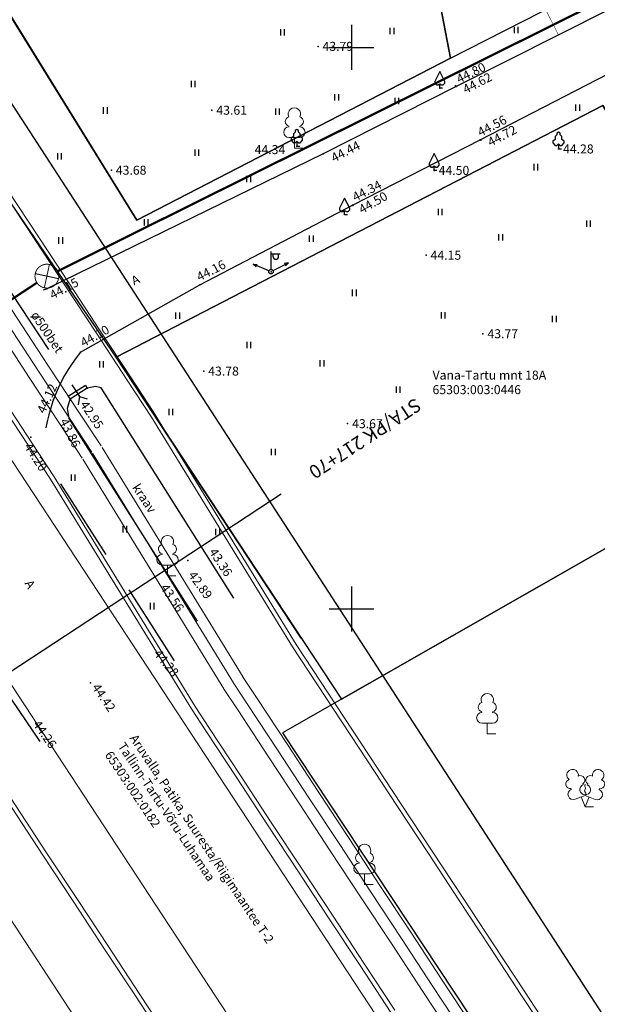
# Model space of a CAD drawing. Units: millimetres. Extents: x 553195 to 557399, y 6570403 to 6573726.
# Drawn here: x 555520 to 555572, y 6572165 to 6572252 of the extents above; entities that cross this region are included whole.
import ezdxf
from ezdxf.enums import TextEntityAlignment as Align

# ---------------------------------------------------------------- set-up
doc = ezdxf.new("R2010")
doc.units = ezdxf.units.MM
for name, pattern in [('0', [0]), ('DOT2', [1.25, 0, -1.25]), ('HIDDEN', [3.75, 2.5, -1.25]), ('NOLVAKRIIPS', [20, 10, 10])]:
    doc.linetypes.add(name, pattern=pattern)
for name, color, linetype, lineweight in [('0_1', 7, 'Continuous', 0), ('30', 7, 'Continuous', 0), ('ASFSERV', 30, 'Continuous', 18), ('Level 30', 7, 'Continuous', 0), ('PROJ KRAAV', 7, 'Continuous', 0), ('puu', 251, 'Continuous', 0), ('UUSteemaa', 7, 'Continuous', 0)]:
    doc.layers.add(name, color=color, linetype=linetype, lineweight=lineweight)
for name, color, linetype in [('1', 7, 'Continuous'), ('10', 7, 'Continuous'), ('12', 7, 'Continuous'), ('3', 7, 'Continuous'), ('9', 7, 'Continuous'), ('DP-tr-SIDEKANAL', 4, 'SIDE_KPROJEKT'), ('HALJASTUS', 7, 'Continuous'), ('KORGUSED', 7, 'Continuous'), ('MAPGRID', 6, 'Continuous'), ('PIIR', 7, 'Continuous'), ('POSTID', 230, 'Continuous'), ('PUNKTID', 7, 'Continuous'), ('PUUD', 7, 'Continuous'), ('ZTEXT', 7, 'Continuous')]:
    doc.layers.add(name, color=color, linetype=linetype)
doc.styles.add('KPR-jooned', font='romand.shx')
doc.styles.add('Style-FANCY', font='FANCY.shx')
doc.styles.add('Style-STANDARD', font='STANDARD.shx')
doc.linetypes.add('SIDE_KPROJEKT', pattern='A,9.5,-1.25,["/",KPR-jooned,S=1,R=0,X=-0.55,Y=-0.5],-1.25', length=12)

# ---------------------------------------------------------------- blocks, each defined once
blk = doc.blocks.new('lehtp2')
at = {"layer": '0_1', "linetype": 'Continuous'}
for p, q in [((-17, 198), (-20, 205)), ((20, 197), (23, 205)), ((-123, 156), (-126, 164)), ((-88, 67), (1, 102)), ((0, 0), (-35, 88)), ((0, 0), (36, 88)), ((1, 102), (89, 66)), ((125, 154), (128, 162)), ((76, 0), (0, 0))]:
    blk.add_line(p, q, dxfattribs=at)
at = {"layer": '0_1', "linetype": 'Continuous', "flags": 128}
blk.add_lwpolyline([(1, 201), (-3, 186), (-3, 182), (-1, 176), (3, 169), (4, 165), (1, 158), (-4, 148), (-5, 143), (-4, 140), (-2, 134), (5, 122), (6, 118), (5, 114), (2, 107), (1, 102)], dxfattribs=at)
at = {"layer": '0_1', "linetype": 'Continuous'}
for centre, radius, start, end in [((-111.4, 282.8), 51.2, 111.50269, 232.51731), ((-111.4, 282.8), 51.2, 350.48556, 471.50017), ((-42.9, 238.4), 40.3, 305.13446, 476.70496), ((46.5, 237.7), 40.3, 62.41201, 233.98252), ((115.8, 281.1), 51.2, 67.6168, 188.63142), ((115.8, 281.1), 51.2, 306.59966, 427.61428), ((-131.2, 203.6), 40.3, 106.29791, 277.86841), ((0.8, 153.5), 47.5, 66.76552, 111.50149), ((134.4, 201.5), 40.3, 261.24856, 432.81907), ((-105.3, 111.7), 47.5, 111.50143, 291.50036), ((107, 110.1), 47.5, 247.61661, 427.61554)]:
    blk.add_arc(centre, radius, start, end, dxfattribs=at)
blk = doc.blocks.new('lehtp1')
at = {"linetype": 'Continuous'}
for p, q in [((-0.48, 1.96), (-0.48, 1.9)), ((0.48, 1.96), (0.48, 1.9)), ((0.48, 0.95), (-0.48, 0.95)), ((0, 0), (0, 0.95)), ((0.76, 0), (0, 0))]:
    blk.add_line(p, q, dxfattribs=at)
for centre, radius, start, end in [((0, 3.04), 0.554, 332.5799, 567.4201), ((-0.38, 2.375), 0.425, 105.2441, 257.07903), ((0.38, 2.375), 0.425, 282.92097, 434.7559), ((-0.475, 1.425), 0.475, 90.00001, 270), ((0.475, 1.425), 0.475, 270, 449.99999)]:
    blk.add_arc(centre, radius, start, end, dxfattribs=at)
blk = doc.blocks.new('LAT11')
for p, q in [((0, 0.25), (0, 2.25)), ((0, 2), (1, 2)), ((0.23, 1.68), (0.23, 2)), ((0.84, 1.68), (0.84, 2))]:
    blk.add_line(p, q)
blk.add_circle((0, 0), 0.25)
blk.add_arc((0.53, 1.68), 0.306, 180, 0)
blk = doc.blocks.new('noolm')
at = {"linetype": 'Continuous'}
for p, q in [((0.25, 0), (2.18, 0)), ((2.18, 0), (1.73, 0.15)), ((2.18, 0), (1.73, -0.15))]:
    blk.add_line(p, q, dxfattribs=at)
blk = doc.blocks.new('Pv')
for p, q in [((0, 3), (-0.9, 1.2)), ((0.9, 1.2), (0, 3)), ((-0.9, 1.2), (-0.9, 0.9)), ((-0.9, 0.9), (-0.6, 0.6)), ((-0.6, 0.6), (-0.3, 0.6)), ((-0.3, 0.6), (0, 0.8)), ((0, 0), (0, 0.8)), ((0, 0.8), (0.3, 0.6)), ((0.5, 0), (0, 0)), ((0.3, 0.6), (0.6, 0.6)), ((0.6, 0.6), (0.9, 0.9)), ((0.9, 0.9), (0.9, 1.2))]:
    blk.add_line(p, q)
blk = doc.blocks.new('Pl')
blk.add_lwpolyline([(0, 0.9), (0.3, 0.6), (0.6, 0.6), (1, 1.1), (1, 1.4), (0.6, 1.7), (0.6, 2.2), (0.3, 2.5), (0.3, 2.8), (0, 3), (-0.3, 2.8), (-0.3, 2.5), (-0.6, 2.2), (-0.6, 1.7), (-1, 1.4), (-1, 1.1), (-0.6, 0.6), (-0.3, 0.6), (0, 0.9), (0, 0), (0.5, 0)])
blk = doc.blocks.new('HEIN')
at = {"linetype": 'Continuous'}
for p, q in [((-0.23, 0.38), (-0.23, -0.38)), ((0.22, 0.38), (0.22, -0.38))]:
    blk.add_line(p, q, dxfattribs=at)
blk = doc.blocks.new('CROSS01')
at = {"linetype": 'Continuous'}
for p, q in [((0, 4), (0, -4)), ((-4, 0), (4, 0))]:
    blk.add_line(p, q, dxfattribs=at)
blk = doc.blocks.new('piirid')
at = {"layer": 'PIIR', "color": 4}
for points in [[(555558.81, 6572249.04), (555608.68, 6572274.47)], [(555555.613, 6572265.708), (555558.81, 6572249.04), (555530.9, 6572234.61), (555519.239, 6572253.477)], [(555545.518, 6572197.407), (555529.04, 6572222.42), (555510.718, 6572249.262)], [(555529.04, 6572222.42), (555572.37, 6572244.82), (555584.151, 6572225.285)]]:
    blk.add_lwpolyline(points, dxfattribs=at)
for s, p in [('Vana-Tartu mnt 18A', (555557.215, 6572220.421)), ('65303:003:0446', (555557.215, 6572219.126))]:
    blk.add_text(s, height=0.8, dxfattribs=at).set_placement(p)
for s, p in [('Aruvalla, Patika, Suuresta/Riigimaantee T-2', (555530.215, 6572188.496)), ('Tallinn-Tartu-Võru-Luhamaa', (555529.16, 6572187.776)), ('65303:002:0182', (555528.004, 6572187.005))]:
    blk.add_text(s, height=0.8, rotation=303.71868, dxfattribs=at).set_placement(p)
blk = doc.blocks.new('vaidatopo')
at = {"layer": '10'}
for points in [[(555581.081, 6572265.442), (555584.376, 6572259.057), (555572.942, 6572253.366), (555559.305, 6572246.51), (555547.485, 6572240.534), (555522.945, 6572228.52)], [(555525.891, 6572222.875), (555536.504, 6572228.853), (555550.09, 6572235.966), (555561.449, 6572241.76), (555575.676, 6572249.096)]]:
    blk.add_lwpolyline(points, dxfattribs=at)
at = {"layer": '10', "linetype": 'HIDDEN', "ltscale": 3}
for points in [[(555534.255, 6572195.384), (555522.585, 6572213.534)], [(555522.276, 6572188.194), (555514.817, 6572199.186), (555512.49, 6572198.164), (555510.916, 6572200.7), (555503.854, 6572196.245)]]:
    blk.add_lwpolyline(points, dxfattribs=at)
for centre, radius, start, end in [((555519.437, 6572238.6), 10.673, 226.82062, 289.189), ((555537.199, 6572213.618), 14.614, 140.69554, 180.32861)]:
    blk.add_arc(centre, radius, start, end, dxfattribs=at)
at = {"layer": '12', "linetype": 'DOT2', "ltscale": 3, "const_width": 0.05}
blk.add_lwpolyline([(555565.524, 6572256.868), (555568.426, 6572251.096)], dxfattribs=at)
at = {"layer": '12'}
for points in [[(555539.512, 6572200.956), (555527.728, 6572219.702), (555527.224, 6572219.812), (555526.476, 6572219.645)], [(555536.285, 6572198.92), (555524.878, 6572216.97), (555524.719, 6572217.88), (555524.951, 6572218.673)]]:
    blk.add_lwpolyline(points, dxfattribs=at)
at = {"layer": '9', "linetype": 'HIDDEN', "ltscale": 3}
blk.add_lwpolyline([(555518.897, 6572229.353), (555525.801, 6572218.902)], dxfattribs=at)
at = {"layer": '9'}
for points in [[(555522.322, 6572225.982), (555521.438, 6572225.969)], [(555526.315, 6572219.898), (555524.79, 6572218.926)], [(555526.476, 6572219.645), (555524.951, 6572218.673)], [(555526.315, 6572219.898), (555526.476, 6572219.645)], [(555524.79, 6572218.926), (555524.951, 6572218.673)], [(555525.801, 6572218.902), (555525.655, 6572218.166)], [(555525.801, 6572218.902), (555526.472, 6572218.695)]]:
    blk.add_lwpolyline(points, dxfattribs=at)
at = {"layer": 'PIIR'}
for points in [[(555558.81, 6572249.04), (555608.68, 6572274.47)], [(555555.613, 6572265.708), (555558.81, 6572249.04), (555530.9, 6572234.61), (555519.239, 6572253.477)], [(555545.518, 6572197.407), (555529.04, 6572222.42), (555510.718, 6572249.262)], [(555529.04, 6572222.42), (555572.37, 6572244.82), (555584.151, 6572225.285)]]:
    blk.add_lwpolyline(points, dxfattribs=at)
at = {"layer": 'PUNKTID'}
for p in [(555547.022, 6572250.093), (555559.264, 6572246.567), (555559.305, 6572246.51), (555557.861, 6572246.358), (555537.571, 6572244.406), (555545.144, 6572241.203), (555561.449, 6572241.76), (555561.506, 6572241.732), (555547.485, 6572240.534), (555568.431, 6572240.957), (555528.621, 6572239.065), (555557.358, 6572239.05), (555550.09, 6572235.966), (555550.126, 6572235.91), (555556.638, 6572231.492), (555542.839, 6572230.031), (555522.945, 6572228.52), (555536.504, 6572228.853), (555561.705, 6572224.504), (555525.891, 6572222.875), (555536.848, 6572221.177), (555526.476, 6572219.645), (555523.484, 6572218.664), (555524.951, 6572218.673), (555525.693, 6572219.052), (555525.801, 6572218.902), (555549.658, 6572216.498), (555521.446, 6572215.306), (555536.631, 6572205.539), (555533.414, 6572203.464), (555535.428, 6572204.303), (555533.124, 6572197.143), (555526.769, 6572193.424), (555520.931, 6572190.176)]:
    blk.add_point(p, dxfattribs=at)
at = {"layer": 'HALJASTUS', "xscale": 0.75, "yscale": 0.75, "zscale": 0.75}
for p in [(555553.598, 6572251.45), (555564.646, 6572251.557), (555543.838, 6572251.344), (555535.902, 6572246.736), (555548.665, 6572245.558), (555554.027, 6572245.237), (555528.073, 6572244.379), (555570.127, 6572244.63), (555543.41, 6572244.272), (555523.998, 6572240.308), (555536.224, 6572240.63), (555566.393, 6572239.338), (555540.837, 6572238.273), (555557.883, 6572235.348), (555531.72, 6572234.416), (555571.082, 6572234.307), (555546.411, 6572232.966), (555563.267, 6572233.093), (555524.104, 6572232.809), (555550.241, 6572228.148), (555534.515, 6572226.113), (555558.143, 6572226.153), (555568.042, 6572225.806), (555540.854, 6572223.51), (555527.741, 6572221.776), (555547.368, 6572221.863), (555554.141, 6572219.52), (555533.908, 6572217.525), (555543.026, 6572213.968), (555525.208, 6572211.701), (555529.81, 6572207.103), (555538.076, 6572206.855), (555532.241, 6572200.25)]:
    blk.add_blockref('HEIN', p, dxfattribs=at)
at = {"layer": 'MAPGRID', "xscale": 0.5, "yscale": 0.5, "zscale": 0.5}
for p in [(555550, 6572250), (555550, 6572200)]:
    blk.add_blockref('CROSS01', p, dxfattribs=at)
at = {"layer": 'POSTID', "xscale": 0.8000000000465661, "yscale": 0.7999999998137355, "zscale": 0.8}
blk.add_blockref('LAT11', (555542.839, 6572230.031), dxfattribs=at)
at = {"layer": 'POSTID', "yscale": 0.7999999998137355, "zscale": 0.8}
for xscale, rotation in [(0.7999999999861098, 157.0170791348171), (-0.7999999999861098, 207.0601431864107)]:
    blk.add_blockref('noolm', (555542.839, 6572230.031), dxfattribs=dict(at, xscale=xscale, rotation=rotation))
at = {"layer": 'PUUD', "xscale": 0.5, "yscale": 0.5, "zscale": 0.5}
for name, p in [('Pv', (555557.861, 6572246.358)), ('Pl', (555545.144, 6572241.203)), ('Pl', (555568.431, 6572240.957)), ('Pv', (555557.358, 6572239.05)), ('Pv', (555549.392, 6572235.079))]:
    blk.add_blockref(name, p, dxfattribs=at)
at = {"layer": '10'}
for rotation, p in [(26.04783, (555530.64, 6572228.804)), (300.68868, (555520.873, 6572202.279))]:
    blk.add_text('A', height=0.8, rotation=rotation, dxfattribs=at).set_placement(p)
at = {"layer": '12'}
blk.add_text('kraav', height=0.8, rotation=303.60825, dxfattribs=at).set_placement((555530.443, 6572210.808))
at = {"layer": '9'}
blk.add_text('o500bet', height=0.8, rotation=303.90998, dxfattribs=at).set_placement((555521.42, 6572226.16))
at = {"layer": 'KORGUSED'}
for s, p in [('43.79', (555547.422, 6572249.693)), ('43.61', (555537.971, 6572244.006)), ('44.34', (555541.378, 6572240.5)), ('44.28', (555568.831, 6572240.557)), ('43.68', (555529.021, 6572238.665)), ('44.50', (555557.758, 6572238.65)), ('44.15', (555557.038, 6572231.092)), ('43.77', (555562.105, 6572224.104)), ('43.78', (555537.248, 6572220.777)), ('43.67', (555550.058, 6572216.098))]:
    blk.add_text(s, height=0.8, dxfattribs=at).set_placement(p)
for s, rotation, p in [('44.80', 26.2909, (555559.596, 6572246.773)), ('44.62', 27.12362, (555560.168, 6572245.855)), ('44.56', 27.42657, (555561.484, 6572242.033)), ('44.72', 27.78107, (555562.385, 6572241.142)), ('44.44', 27.40223, (555548.446, 6572239.746)), ('44.34', 27.11005, (555550.341, 6572236.262)), ('44.50', 29.90196, (555550.937, 6572235.157)), ('44.16', 27.22884, (555536.471, 6572229.156))]:
    blk.add_text(s, height=0.8, rotation=rotation, dxfattribs=at).set_placement(p)
at = {"layer": 'PIIR'}
for s, p in [('Vana-Tartu mnt 18A', (555557.215, 6572220.421)), ('65303:003:0446', (555557.215, 6572219.126))]:
    blk.add_text(s, height=0.8, dxfattribs=at).set_placement(p)
for s, p in [('Aruvalla, Patika, Suuresta/Riigimaantee T-2', (555530.215, 6572188.496)), ('Tallinn-Tartu-Võru-Luhamaa', (555529.16, 6572187.776)), ('65303:002:0182', (555528.004, 6572187.005))]:
    blk.add_text(s, height=0.8, rotation=303.71868, dxfattribs=at).set_placement(p)
at = {"layer": 'ZTEXT'}
for s, rotation, p in [('44.15', 28.28266, (555523.022, 6572228.24, 44.148)), ('44.10', 29.2547, (555525.761, 6572223.988, 44.103)), ('44.12', 65.22749, (555521.964, 6572217.67, 44.125)), ('42.95', 303.75562, (555526.466, 6572218.639, 42.953)), ('43.86', 296.23452, (555524.718, 6572217.07, 43.859)), ('44.20', 302.60174, (555521.496, 6572214.893, 44.195)), ('43.36', 303.25949, (555537.952, 6572205.518, 43.362)), ('42.89', 305.68915, (555536.078, 6572203.47, 42.887)), ('43.56', 304.09686, (555533.624, 6572202.348, 43.56)), ('44.28', 309.55125, (555532.962, 6572196.5, 44.277)), ('44.42', 304.25324, (555527.519, 6572193.464, 44.425)), ('44.26', 304.90627, (555522.25, 6572190.194, 44.255))]:
    blk.add_text(s, height=0.8, rotation=rotation, dxfattribs=at).set_placement(p, align=Align.TOP_LEFT)

msp = doc.modelspace()

# ---------------------------------------------------------------- linework, layer by layer
at = {"layer": '1', "color": 5, "linetype": 'Continuous'}
for points in [[(555483.71, 6572288.83), (555507.98, 6572251.98), (555516.79, 6572257.44), (555530.9, 6572234.61), (555558.81, 6572249.04), (555552.25, 6572283.24), (555560.11, 6572289.75), (555546.14, 6572315.19)], [(555483.71, 6572288.83), (555507.98, 6572251.98), (555516.79, 6572257.44), (555530.9, 6572234.61), (555558.81, 6572249.04), (555552.25, 6572283.24), (555560.11, 6572289.75), (555546.14, 6572315.19)], [(555483.71, 6572288.83), (555507.98, 6572251.98), (555516.79, 6572257.44), (555530.9, 6572234.61), (555558.81, 6572249.04), (555552.25, 6572283.24), (555560.11, 6572289.75), (555546.14, 6572315.19)], [(555483.71, 6572288.83), (555507.98, 6572251.98), (555516.79, 6572257.44), (555530.9, 6572234.61), (555558.81, 6572249.04), (555552.25, 6572283.24), (555560.11, 6572289.75), (555546.14, 6572315.19)], [(555483.71, 6572288.83), (555507.98, 6572251.98), (555516.79, 6572257.44), (555530.9, 6572234.61), (555558.81, 6572249.04), (555552.25, 6572283.24), (555560.11, 6572289.75), (555546.14, 6572315.19)], [(555483.71, 6572288.83), (555507.98, 6572251.98), (555516.79, 6572257.44), (555530.9, 6572234.61), (555558.81, 6572249.04), (555552.25, 6572283.24), (555560.11, 6572289.75), (555546.14, 6572315.19)], [(555483.71, 6572288.83), (555507.98, 6572251.98), (555516.79, 6572257.44), (555530.9, 6572234.61), (555558.81, 6572249.04), (555552.25, 6572283.24), (555560.11, 6572289.75), (555546.14, 6572315.19)], [(555529.04, 6572222.42), (555549.1, 6572191.97), (555590.13, 6572215.37), (555572.37, 6572244.82)], [(555529.04, 6572222.42), (555549.1, 6572191.97), (555590.13, 6572215.37), (555572.37, 6572244.82)], [(555529.04, 6572222.42), (555549.1, 6572191.97), (555590.13, 6572215.37), (555572.37, 6572244.82)], [(555529.04, 6572222.42), (555549.1, 6572191.97), (555590.13, 6572215.37), (555572.37, 6572244.82)], [(555529.04, 6572222.42), (555549.1, 6572191.97), (555590.13, 6572215.37), (555572.37, 6572244.82)], [(555529.04, 6572222.42), (555549.1, 6572191.97), (555590.13, 6572215.37), (555572.37, 6572244.82)], [(555529.04, 6572222.42), (555549.1, 6572191.97), (555590.13, 6572215.37), (555572.37, 6572244.82)], [(555543.85, 6572188.97), (555596.67, 6572109.17), (555659.06, 6572135.52), (555656.58, 6572140.94), (555646.23, 6572163.4), (555640.69, 6572160.82), (555634.23, 6572175.15), (555625.25, 6572192.7), (555606.07, 6572224.6), (555590.13, 6572215.37)], [(555543.85, 6572188.97), (555596.67, 6572109.17), (555659.06, 6572135.52), (555656.58, 6572140.94), (555646.23, 6572163.4), (555640.69, 6572160.82), (555634.23, 6572175.15), (555625.25, 6572192.7), (555606.07, 6572224.6), (555590.13, 6572215.37)], [(555543.85, 6572188.97), (555596.67, 6572109.17), (555659.06, 6572135.52), (555656.58, 6572140.94), (555646.23, 6572163.4), (555640.69, 6572160.82), (555634.23, 6572175.15), (555625.25, 6572192.7), (555606.07, 6572224.6), (555590.13, 6572215.37)], [(555543.85, 6572188.97), (555596.67, 6572109.17), (555659.06, 6572135.52), (555656.58, 6572140.94), (555646.23, 6572163.4), (555640.69, 6572160.82), (555634.23, 6572175.15), (555625.25, 6572192.7), (555606.07, 6572224.6), (555590.13, 6572215.37)], [(555543.85, 6572188.97), (555596.67, 6572109.17), (555659.06, 6572135.52), (555656.58, 6572140.94), (555646.23, 6572163.4), (555640.69, 6572160.82), (555634.23, 6572175.15), (555625.25, 6572192.7), (555606.07, 6572224.6), (555590.13, 6572215.37)]]:
    msp.add_lwpolyline(points, close=True, dxfattribs=at)
at = {"layer": '10'}
for points in [[(555581.081, 6572265.442), (555584.376, 6572259.057), (555572.942, 6572253.366), (555559.305, 6572246.51), (555547.485, 6572240.534), (555522.945, 6572228.52)], [(555581.081, 6572265.442), (555584.376, 6572259.057), (555572.942, 6572253.366), (555559.305, 6572246.51), (555547.485, 6572240.534), (555522.945, 6572228.52)], [(555525.891, 6572222.875), (555536.504, 6572228.853), (555550.09, 6572235.966), (555561.449, 6572241.76), (555575.676, 6572249.096)], [(555525.891, 6572222.875), (555536.504, 6572228.853), (555550.09, 6572235.966), (555561.449, 6572241.76), (555575.676, 6572249.096)]]:
    msp.add_lwpolyline(points, dxfattribs=at)
at = {"layer": '10', "linetype": 'HIDDEN', "ltscale": 3}
for points in [[(555534.255, 6572195.384), (555522.585, 6572213.534)], [(555522.276, 6572188.194), (555514.817, 6572199.186), (555512.49, 6572198.164), (555510.916, 6572200.7), (555503.854, 6572196.245)]]:
    msp.add_lwpolyline(points, dxfattribs=at)
for centre, radius, start, end in [((555519.437, 6572238.6), 10.673, 226.82062, 289.189), ((555537.199, 6572213.618), 14.614, 140.69554, 180.32861)]:
    msp.add_arc(centre, radius, start, end, dxfattribs=at)
at = {"layer": '12', "linetype": 'DOT2', "ltscale": 3, "const_width": 0.05}
msp.add_lwpolyline([(555565.524, 6572256.868), (555568.426, 6572251.096)], dxfattribs=at)
msp.add_lwpolyline([(555565.524, 6572256.868), (555568.426, 6572251.096)], dxfattribs=at)
msp.add_lwpolyline([(555565.524, 6572256.868), (555568.426, 6572251.096)], dxfattribs=at)
at = {"layer": '12'}
for points in [[(555539.512, 6572200.956), (555527.728, 6572219.702), (555527.224, 6572219.812), (555526.476, 6572219.645)], [(555539.512, 6572200.956), (555527.728, 6572219.702), (555527.224, 6572219.812), (555526.476, 6572219.645)], [(555536.285, 6572198.92), (555524.878, 6572216.97), (555524.719, 6572217.88), (555524.951, 6572218.673)], [(555536.285, 6572198.92), (555524.878, 6572216.97), (555524.719, 6572217.88), (555524.951, 6572218.673)]]:
    msp.add_lwpolyline(points, dxfattribs=at)
at = {"layer": '3'}
msp.add_line((555517.977, 6572193.335), (555543.733, 6572210.26), dxfattribs=at)
at = {"layer": '30', "color": 6, "linetype": 'Continuous', "lineweight": 18}
for p, q in [((555527.794, 6572214.384), (555540.343, 6572193.934)), ((555526.089, 6572213.338), (555538.638, 6572192.888))]:
    msp.add_line(p, q, dxfattribs=at)
for points in [[(555476.3, 6572292.748), (555479.046, 6572288.569), (555481.792, 6572284.391), (555484.538, 6572280.212), (555487.284, 6572276.034), (555490.03, 6572271.855), (555492.775, 6572267.677), (555495.521, 6572263.498), (555498.267, 6572259.32), (555501.013, 6572255.141), (555503.759, 6572250.963), (555506.505, 6572246.784), (555509.251, 6572242.606), (555511.997, 6572238.427), (555514.743, 6572234.249), (555517.489, 6572230.07), (555520.234, 6572225.892), (555522.98, 6572221.713), (555525.726, 6572217.534), (555527.711, 6572214.515)], [(555474.629, 6572291.649), (555477.375, 6572287.471), (555480.12, 6572283.292), (555482.866, 6572279.114), (555485.612, 6572274.935), (555488.358, 6572270.757), (555491.104, 6572266.578), (555493.85, 6572262.4), (555496.596, 6572258.221), (555499.342, 6572254.043), (555502.088, 6572249.864), (555504.834, 6572245.686), (555507.579, 6572241.507), (555510.325, 6572237.329), (555513.071, 6572233.15), (555515.817, 6572228.972), (555518.563, 6572224.793), (555521.309, 6572220.615), (555524.055, 6572216.436), (555526.039, 6572213.416)], [(555540.302, 6572194), (555541.549, 6572192.102), (555544.295, 6572187.923), (555547.041, 6572183.745), (555549.787, 6572179.566), (555552.533, 6572175.388), (555555.279, 6572171.209), (555558.025, 6572167.031), (555560.771, 6572162.852)], [(555538.614, 6572192.928), (555539.878, 6572191.004), (555542.624, 6572186.825), (555545.37, 6572182.647), (555548.116, 6572178.468), (555550.862, 6572174.29), (555553.607, 6572170.111), (555556.353, 6572165.933), (555559.099, 6572161.754)]]:
    msp.add_lwpolyline(points, dxfattribs=at)
at = {"layer": '9', "linetype": 'HIDDEN', "ltscale": 3}
msp.add_lwpolyline([(555518.897, 6572229.353), (555525.801, 6572218.902)], dxfattribs=at)
at = {"layer": '9'}
for points in [[(555522.322, 6572225.982), (555521.438, 6572225.969)], [(555526.315, 6572219.898), (555524.79, 6572218.926)], [(555526.476, 6572219.645), (555524.951, 6572218.673)], [(555526.315, 6572219.898), (555526.476, 6572219.645)], [(555524.79, 6572218.926), (555524.951, 6572218.673)], [(555525.801, 6572218.902), (555525.655, 6572218.166)], [(555525.801, 6572218.902), (555526.472, 6572218.695)]]:
    msp.add_lwpolyline(points, dxfattribs=at)
at = {"layer": 'ASFSERV'}
for p, q in [((555124.648, 6572794.378), (555796.693, 6571771.719)), ((555115.037, 6572788.062), (555787.082, 6571765.403)), ((555399.229, 6572396.574), (555805.885, 6571777.76))]:
    msp.add_line(p, q, dxfattribs=at)
at = {"layer": 'DP-tr-SIDEKANAL', "const_width": 0.2}
msp.add_lwpolyline([(555523.849, 6572230.075), (555583.918, 6572259.946), (555586.704, 6572261.429), (555595.411, 6572266.058), (555599.054, 6572268.106), (555611.498, 6572274.636), (555614.132, 6572276.062), (555625.876, 6572282.297), (555628.366, 6572283.609), (555641.011, 6572290.514)], dxfattribs=at)
msp.add_lwpolyline([(555523.849, 6572230.075), (555583.918, 6572259.946), (555586.704, 6572261.429), (555595.411, 6572266.058), (555599.054, 6572268.106), (555611.498, 6572274.636), (555614.132, 6572276.062), (555625.876, 6572282.297), (555628.366, 6572283.609), (555641.011, 6572290.514)], dxfattribs=at)
at = {"layer": 'DP-tr-SIDEKANAL', "color": 7, "linetype": 'Continuous', "lineweight": 0, "const_width": 0.0863, "flags": 128}
msp.add_lwpolyline([(555523.149, 6572230.66, 1.037948), (555522.697, 6572228.587, 0.487692), (555523.944, 6572229.702, 0.323668), (555523.149, 6572230.66, -0.778064)], format="xyb", dxfattribs=at)
at = {"layer": 'DP-tr-SIDEKANAL', "color": 7, "linetype": 'Continuous', "lineweight": 0, "flags": 128}
msp.add_lwpolyline([(555523.106, 6572230.67, 0.0863, 0.0863, 0), (555522.885, 6572229.632, 0.0863, 0.0863, 0), (555522.654, 6572228.595, 0, 0, 0)], format="xyseb", dxfattribs=at)
at = {"layer": 'DP-tr-SIDEKANAL', "color": 7, "linetype": 'Continuous', "lineweight": 0, "const_width": 0.0863, "flags": 128}
msp.add_lwpolyline([(555521.848, 6572229.858), (555523.922, 6572229.405)], dxfattribs=at)
at = {"layer": 'DP-tr-SIDEKANAL', "lineweight": 0, "const_width": 0.2, "flags": 128}
msp.add_lwpolyline([(555441.853, 6572177.057), (555514.147, 6572223.861), (555521.999, 6572229.047)], dxfattribs=at)
at = {"layer": 'Level 30', "color": 250, "linetype": 'Continuous', "lineweight": 18}
msp.add_line((555526.941, 6572213.861), (555539.49, 6572193.411), dxfattribs=at)
for points in [[(555475.464, 6572292.199), (555478.21, 6572288.02), (555480.956, 6572283.842), (555483.702, 6572279.663), (555486.448, 6572275.485), (555489.194, 6572271.306), (555491.94, 6572267.128), (555494.686, 6572262.949), (555497.432, 6572258.77), (555500.177, 6572254.592), (555502.923, 6572250.413), (555505.669, 6572246.235), (555508.415, 6572242.056), (555511.161, 6572237.878), (555513.907, 6572233.699), (555516.653, 6572229.521), (555519.399, 6572225.342), (555522.145, 6572221.164), (555524.891, 6572216.985), (555526.875, 6572213.966)], [(555539.458, 6572193.464), (555540.714, 6572191.553), (555543.46, 6572187.374), (555546.205, 6572183.196), (555548.951, 6572179.017), (555551.697, 6572174.839), (555554.443, 6572170.66), (555557.189, 6572166.482), (555559.935, 6572162.303)]]:
    msp.add_lwpolyline(points, dxfattribs=at)
at = {"layer": 'PIIR', "color": 10}
msp.add_lwpolyline([(555558.81, 6572249.04), (555608.68, 6572274.47)], dxfattribs=at)
at = {"layer": 'PIIR'}
for points in [[(555555.613, 6572265.708), (555558.81, 6572249.04), (555530.9, 6572234.61), (555519.239, 6572253.477)], [(555545.518, 6572197.407), (555529.04, 6572222.42), (555510.718, 6572249.262)], [(555529.04, 6572222.42), (555572.37, 6572244.82), (555584.151, 6572225.285)], [(555529.04, 6572222.42), (555572.37, 6572244.82), (555584.151, 6572225.285)]]:
    msp.add_lwpolyline(points, dxfattribs=at)
at = {"layer": 'PROJ KRAAV', "color": 151, "linetype": '0', "lineweight": 13}
for p, q in [((555532.359, 6572217.57), (555545.079, 6572196.841)), ((555532.19, 6572217.081), (555544.738, 6572196.632)), ((555535.751, 6572191.102), (555523.198, 6572211.549)), ((555523.532, 6572211.769), (555536.081, 6572191.319))]:
    msp.add_line(p, q, dxfattribs=at)
for points in [[(555475.122, 6572303.94), (555477.868, 6572299.761), (555480.614, 6572295.583), (555483.36, 6572291.404), (555486.106, 6572287.226), (555488.852, 6572283.047), (555491.598, 6572278.869), (555494.344, 6572274.69), (555497.09, 6572270.512), (555499.836, 6572266.333), (555502.581, 6572262.155), (555505.327, 6572257.976), (555508.073, 6572253.798), (555510.819, 6572249.619), (555513.565, 6572245.441), (555516.311, 6572241.262), (555519.057, 6572237.084), (555521.803, 6572232.905), (555524.549, 6572228.727), (555527.295, 6572224.548), (555530.041, 6572220.37), (555532.198, 6572217.087)], [(555475.457, 6572304.16), (555478.203, 6572299.981), (555480.948, 6572295.803), (555483.694, 6572291.624), (555486.44, 6572287.445), (555489.186, 6572283.267), (555491.932, 6572279.088), (555494.678, 6572274.91), (555497.424, 6572270.731), (555500.17, 6572266.553), (555502.916, 6572262.374), (555505.662, 6572258.196), (555508.408, 6572254.017), (555511.153, 6572249.839), (555513.899, 6572245.66), (555516.645, 6572241.482), (555519.391, 6572237.303), (555522.137, 6572233.125), (555524.883, 6572228.946), (555527.629, 6572224.768), (555530.375, 6572220.589), (555532.359, 6572217.57)], [(555474.533, 6572285.604), (555477.279, 6572281.425), (555480.025, 6572277.247), (555482.771, 6572273.068), (555485.517, 6572268.89), (555488.263, 6572264.711), (555491.009, 6572260.533), (555493.754, 6572256.354), (555496.5, 6572252.176), (555499.246, 6572247.997), (555501.992, 6572243.819), (555504.738, 6572239.64), (555507.484, 6572235.461), (555510.23, 6572231.283), (555512.976, 6572227.104), (555515.722, 6572222.926), (555518.468, 6572218.747), (555521.213, 6572214.569), (555523.198, 6572211.549)], [(555474.867, 6572285.823), (555477.613, 6572281.645), (555480.359, 6572277.466), (555483.105, 6572273.288), (555485.851, 6572269.109), (555488.597, 6572264.931), (555491.343, 6572260.752), (555494.089, 6572256.574), (555496.835, 6572252.395), (555499.581, 6572248.217), (555502.326, 6572244.038), (555505.072, 6572239.86), (555507.818, 6572235.681), (555510.564, 6572231.503), (555513.31, 6572227.324), (555516.056, 6572223.146), (555518.802, 6572218.967), (555521.548, 6572214.789), (555523.532, 6572211.769)], [(555475.848, 6572249.111), (555478.594, 6572244.932), (555479.177, 6572244.046), (555481.34, 6572240.754), (555484.086, 6572236.575), (555486.832, 6572232.397), (555489.578, 6572228.218), (555492.324, 6572224.04), (555495.07, 6572219.861), (555497.816, 6572215.683), (555499.125, 6572213.69), (555500.562, 6572211.504), (555503.307, 6572207.326), (555506.053, 6572203.147), (555508.799, 6572198.969), (555511.545, 6572194.79), (555514.291, 6572190.612), (555517.037, 6572186.433), (555519.783, 6572182.255), (555522.529, 6572178.076), (555525.275, 6572173.898), (555528.021, 6572169.719), (555530.767, 6572165.541), (555533.512, 6572161.362)], [(555476.183, 6572249.33), (555478.929, 6572245.152), (555479.511, 6572244.266), (555481.674, 6572240.973), (555484.42, 6572236.795), (555487.166, 6572232.616), (555489.912, 6572228.438), (555492.658, 6572224.259), (555495.404, 6572220.081), (555498.15, 6572215.902), (555499.46, 6572213.909), (555500.896, 6572211.724), (555503.642, 6572207.545), (555506.388, 6572203.367), (555509.134, 6572199.188), (555511.879, 6572195.01), (555514.625, 6572190.831), (555517.371, 6572186.653), (555520.117, 6572182.474), (555522.863, 6572178.296), (555525.609, 6572174.117), (555528.355, 6572169.939), (555531.101, 6572165.76), (555533.847, 6572161.582)], [(555544.747, 6572196.637), (555551.355, 6572186.58), (555554.101, 6572182.402), (555556.847, 6572178.223), (555559.593, 6572174.045), (555562.339, 6572169.866), (555565.085, 6572165.688), (555567.831, 6572161.509)], [(555545.088, 6572196.846), (555554.436, 6572182.621), (555557.182, 6572178.443), (555559.928, 6572174.264), (555562.673, 6572170.086), (555565.419, 6572165.907), (555568.165, 6572161.729)], [(555536.081, 6572191.319), (555537.371, 6572189.356), (555540.117, 6572185.178), (555542.863, 6572180.999), (555545.609, 6572176.821), (555548.354, 6572172.642), (555551.1, 6572168.463), (555553.846, 6572164.285)], [(555535.747, 6572191.099), (555537.037, 6572189.136), (555539.782, 6572184.958), (555542.528, 6572180.779), (555545.274, 6572176.601), (555548.02, 6572172.422), (555550.766, 6572168.244), (555553.512, 6572164.065)]]:
    msp.add_lwpolyline(points, dxfattribs=at)
at = {"layer": 'PUNKTID'}
for p in [(555547.022, 6572250.093), (555559.264, 6572246.567), (555559.264, 6572246.567), (555559.305, 6572246.51), (555559.305, 6572246.51), (555557.861, 6572246.358), (555557.861, 6572246.358), (555537.571, 6572244.406), (555545.144, 6572241.203), (555561.449, 6572241.76), (555561.449, 6572241.76), (555561.506, 6572241.732), (555561.506, 6572241.732), (555547.485, 6572240.534), (555568.431, 6572240.957), (555568.431, 6572240.957), (555528.621, 6572239.065), (555557.358, 6572239.05), (555557.358, 6572239.05), (555550.09, 6572235.966), (555550.126, 6572235.91), (555556.638, 6572231.492), (555556.638, 6572231.492), (555542.839, 6572230.031), (555522.945, 6572228.52), (555536.504, 6572228.853), (555561.705, 6572224.504), (555561.705, 6572224.504), (555525.891, 6572222.875), (555536.848, 6572221.177), (555526.476, 6572219.645), (555523.484, 6572218.664), (555524.951, 6572218.673), (555525.693, 6572219.052), (555525.801, 6572218.902), (555549.658, 6572216.498), (555521.446, 6572215.306), (555536.631, 6572205.539), (555533.414, 6572203.464), (555535.428, 6572204.303), (555533.124, 6572197.143), (555526.769, 6572193.424), (555520.931, 6572190.176)]:
    msp.add_point(p, dxfattribs=at)
at = {"layer": 'UUSteemaa', "color": 96, "linetype": 'Continuous', "lineweight": 30}
msp.add_line((555655.802, 6572035.35), (555385.641, 6572451.651), dxfattribs=at)

# ---------------------------------------------------------------- block references
at = {"layer": '12'}
for name in ['vaidatopo', 'piirid']:
    msp.add_blockref(name, (0, 0), dxfattribs=at)
at = {"layer": 'HALJASTUS', "xscale": 0.75, "yscale": 0.75, "zscale": 0.75}
for p in [(555553.598, 6572251.45), (555553.598, 6572251.45), (555564.646, 6572251.557), (555564.646, 6572251.557), (555543.838, 6572251.344), (555535.902, 6572246.736), (555548.665, 6572245.558), (555554.027, 6572245.237), (555554.027, 6572245.237), (555528.073, 6572244.379), (555570.127, 6572244.63), (555570.127, 6572244.63), (555543.41, 6572244.272), (555523.998, 6572240.308), (555536.224, 6572240.63), (555566.393, 6572239.338), (555566.393, 6572239.338), (555540.837, 6572238.273), (555557.883, 6572235.348), (555557.883, 6572235.348), (555531.72, 6572234.416), (555571.082, 6572234.307), (555571.082, 6572234.307), (555546.411, 6572232.966), (555563.267, 6572233.093), (555563.267, 6572233.093), (555524.104, 6572232.809), (555550.241, 6572228.148), (555534.515, 6572226.113), (555558.143, 6572226.153), (555558.143, 6572226.153), (555568.042, 6572225.806), (555568.042, 6572225.806), (555540.854, 6572223.51), (555527.741, 6572221.776), (555547.368, 6572221.863), (555554.141, 6572219.52), (555554.141, 6572219.52), (555533.908, 6572217.525), (555543.026, 6572213.968), (555525.208, 6572211.701), (555529.81, 6572207.103), (555538.076, 6572206.855), (555532.241, 6572200.25)]:
    msp.add_blockref('HEIN', p, dxfattribs=at)
at = {"layer": 'MAPGRID', "xscale": 0.5, "yscale": 0.5, "zscale": 0.5}
for p in [(555550, 6572250), (555550, 6572250), (555550, 6572200)]:
    msp.add_blockref('CROSS01', p, dxfattribs=at)
at = {"layer": 'POSTID', "xscale": 0.8000000000465661, "yscale": 0.7999999998137355, "zscale": 0.8}
msp.add_blockref('LAT11', (555542.839, 6572230.031), dxfattribs=at)
at = {"layer": 'POSTID', "yscale": 0.7999999998137355, "zscale": 0.8}
for xscale, rotation in [(0.7999999999888184, 157.0170791338804), (-0.8000000000786168, 207.060143195512)]:
    msp.add_blockref('noolm', (555542.839, 6572230.031), dxfattribs=dict(at, xscale=xscale, rotation=rotation))
at = {"layer": 'puu', "color": 251}
for p in [(555544.913, 6572241.023), (555533.616, 6572202.96), (555562.086, 6572188.876), (555551.16, 6572175.474)]:
    msp.add_blockref('lehtp1', p, dxfattribs=at)
at = {"layer": 'puu', "color": 251, "xscale": 0.01000000000931323, "yscale": 0.009999999776482582, "zscale": 0.01}
msp.add_blockref('lehtp2', (555570.798, 6572182.382), dxfattribs=at)
at = {"layer": 'PUUD', "xscale": 0.5, "yscale": 0.5, "zscale": 0.5}
for name, p in [('Pv', (555557.861, 6572246.358)), ('Pv', (555557.861, 6572246.358)), ('Pl', (555545.144, 6572241.203)), ('Pl', (555568.431, 6572240.957)), ('Pl', (555568.431, 6572240.957)), ('Pv', (555557.358, 6572239.05)), ('Pv', (555557.358, 6572239.05)), ('Pv', (555549.392, 6572235.079))]:
    msp.add_blockref(name, p, dxfattribs=at)

# ---------------------------------------------------------------- texts
at = {"layer": '0_1', "color": 7, "linetype": 'NOLVAKRIIPS', "lineweight": -3, "style": 'Style-STANDARD'}
for p in [(555522.696, 6572178.185), (555525.442, 6572174.007), (555528.187, 6572169.828), (555530.933, 6572165.65)]:
    msp.add_text('+', height=0.001, dxfattribs=at).set_placement(p, align=Align.MIDDLE_CENTER)
at = {"layer": '10'}
for rotation, p in [(26.04783, (555530.64, 6572228.804)), (300.68868, (555520.873, 6572202.279))]:
    msp.add_text('A', height=0.8, rotation=rotation, dxfattribs=at).set_placement(p)
at = {"layer": '12'}
msp.add_text('kraav', height=0.8, rotation=303.60825, dxfattribs=at).set_placement((555530.443, 6572210.808))
msp.add_text('kraav', height=0.8, rotation=303.60825, dxfattribs=at).set_placement((555530.443, 6572210.808))
at = {"layer": '3', "color": 7, "linetype": 'Continuous', "lineweight": -3, "style": 'Style-FANCY'}
msp.add_text('STA/PK 217+70', height=1.2, rotation=213.3111, dxfattribs=at).set_placement((555551.209, 6572215.173), align=Align.MIDDLE_CENTER)
msp.add_text('STA/PK 217+70', height=1.2, rotation=213.3111, dxfattribs=at).set_placement((555551.209, 6572215.173), align=Align.MIDDLE_CENTER)
at = {"layer": '9'}
msp.add_text('o500bet', height=0.8, rotation=303.90998, dxfattribs=at).set_placement((555521.42, 6572226.16))
at = {"layer": 'KORGUSED'}
for s, p in [('43.79', (555547.422, 6572249.693)), ('43.61', (555537.971, 6572244.006)), ('44.34', (555541.378, 6572240.5)), ('44.28', (555568.831, 6572240.557)), ('44.28', (555568.831, 6572240.557)), ('43.68', (555529.021, 6572238.665)), ('44.50', (555557.758, 6572238.65)), ('44.50', (555557.758, 6572238.65)), ('44.15', (555557.038, 6572231.092)), ('44.15', (555557.038, 6572231.092)), ('43.77', (555562.105, 6572224.104)), ('43.77', (555562.105, 6572224.104)), ('43.78', (555537.248, 6572220.777)), ('43.67', (555550.058, 6572216.098)), ('43.67', (555550.058, 6572216.098))]:
    msp.add_text(s, height=0.8, dxfattribs=at).set_placement(p)
for s, rotation, p in [('44.80', 26.2909, (555559.596, 6572246.773)), ('44.80', 26.2909, (555559.596, 6572246.773)), ('44.62', 27.12362, (555560.168, 6572245.855)), ('44.62', 27.12362, (555560.168, 6572245.855)), ('44.56', 27.42657, (555561.484, 6572242.033)), ('44.56', 27.42657, (555561.484, 6572242.033)), ('44.72', 27.78107, (555562.385, 6572241.142)), ('44.72', 27.78107, (555562.385, 6572241.142)), ('44.44', 27.40223, (555548.446, 6572239.746)), ('44.44', 27.40223, (555548.446, 6572239.746)), ('44.34', 27.11005, (555550.341, 6572236.262)), ('44.34', 27.11005, (555550.341, 6572236.262)), ('44.50', 29.90196, (555550.937, 6572235.157)), ('44.50', 29.90196, (555550.937, 6572235.157)), ('44.16', 27.22884, (555536.471, 6572229.156))]:
    msp.add_text(s, height=0.8, rotation=rotation, dxfattribs=at).set_placement(p)
at = {"layer": 'PIIR'}
for s, p in [('Vana-Tartu mnt 18A', (555557.215, 6572220.421)), ('Vana-Tartu mnt 18A', (555557.215, 6572220.421)), ('65303:003:0446', (555557.215, 6572219.126)), ('65303:003:0446', (555557.215, 6572219.126))]:
    msp.add_text(s, height=0.8, dxfattribs=at).set_placement(p)
for s, p in [('Aruvalla, Patika, Suuresta/Riigimaantee T-2', (555530.215, 6572188.496)), ('Tallinn-Tartu-Võru-Luhamaa', (555529.16, 6572187.776)), ('65303:002:0182', (555528.004, 6572187.005))]:
    msp.add_text(s, height=0.8, rotation=303.71868, dxfattribs=at).set_placement(p)
at = {"layer": 'ZTEXT'}
for s, rotation, p in [('44.15', 28.28266, (555523.022, 6572228.24, 44.148)), ('44.10', 29.2547, (555525.761, 6572223.988, 44.103)), ('44.12', 65.22749, (555521.964, 6572217.67, 44.125)), ('42.95', 303.75562, (555526.466, 6572218.639, 42.953)), ('43.86', 296.23452, (555524.718, 6572217.07, 43.859)), ('44.20', 302.60174, (555521.496, 6572214.893, 44.195)), ('43.36', 303.25949, (555537.952, 6572205.518, 43.362)), ('42.89', 305.68915, (555536.078, 6572203.47, 42.887)), ('43.56', 304.09686, (555533.624, 6572202.348, 43.56)), ('44.28', 309.55125, (555532.962, 6572196.5, 44.277)), ('44.42', 304.25324, (555527.519, 6572193.464, 44.425)), ('44.26', 304.90627, (555522.25, 6572190.194, 44.255))]:
    msp.add_text(s, height=0.8, rotation=rotation, dxfattribs=at).set_placement(p, align=Align.TOP_LEFT)

doc.saveas('drawing.dxf')
